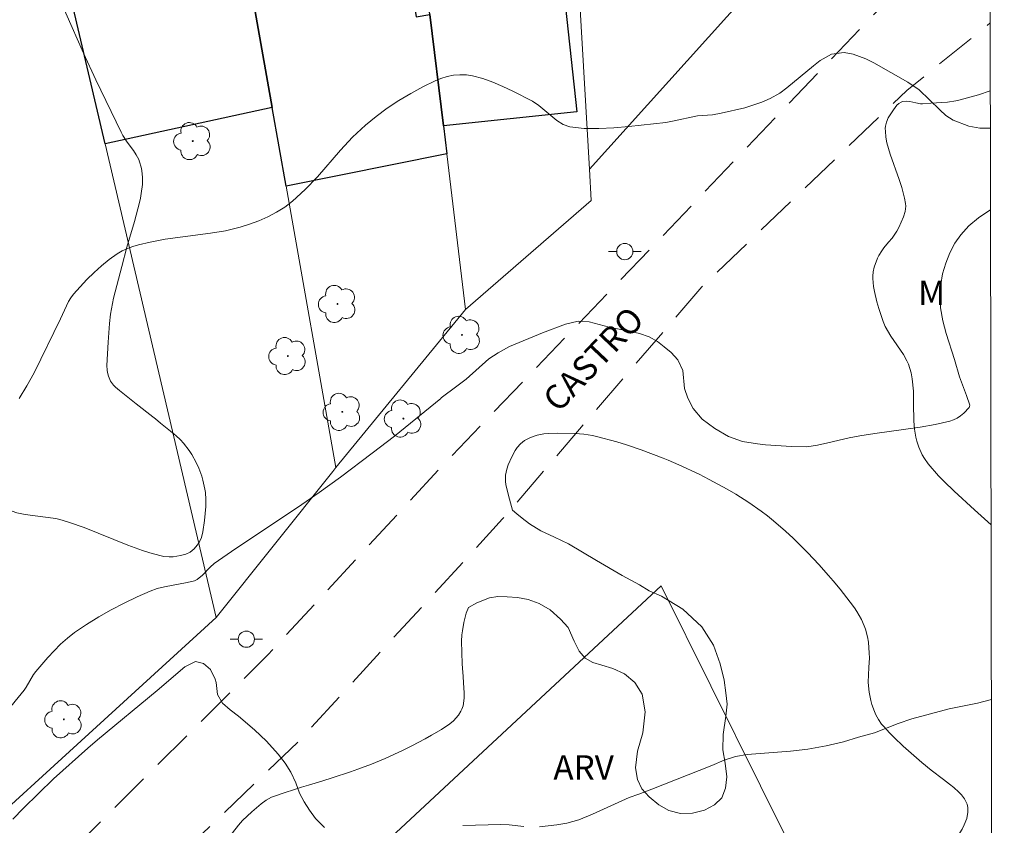
# Model space of a CAD drawing. Units: metres. Extents: x 280227 to 280743, y 1666578 to 1667143.
# Drawn here: x 280666 to 280726, y 1667029 to 1667079 of the extents above; entities that cross this region are included whole.
import ezdxf

# ---------------------------------------------------------------- set-up
doc = ezdxf.new("R2010")
doc.units = ezdxf.units.M
doc.header["$MEASUREMENT"] = 0
doc.linetypes.add('HIDDEN', pattern=[0.375, 0.25, -0.125])
for name, color, linetype, lineweight in [('Articulacao', 7, 'Continuous', 18), ('Cerca', 8, 'Cerca', 20), ('Edificacoes', 7, 'Continuous', 30), ('Muro_Grade', 8, 'Continuous', 20), ('Nao_Pavimentada_S_Mfio', 10, 'HIDDEN', 15), ('Poste', 7, 'Continuous', 9), ('Topon_de_Vias', 7, 'Continuous', 9)]:
    doc.layers.add(name, color=color, linetype=linetype, lineweight=lineweight)
for name, color, linetype, lineweight, true_color in [('Arvores_Isoladas', 7, 'Continuous', 18, 0x00ff33), ('Curvas_Intermediarias', 7, 'Continuous', 9, 0x783c14), ('Topon_Vegetacao', 7, 'Continuous', 9, 0x00ff33), ('Vegetacao', 7, 'Orla8', 9, 0x00ff33)]:
    doc.layers.add(name, color=color, linetype=linetype, lineweight=lineweight, true_color=true_color)
doc.styles.add('Arial', font='arial.ttf', dxfattribs={"height": 1.5})
doc.styles.get("Standard").update_dxf_attribs({"font": 'arial.ttf'})
doc.linetypes.add('Cerca', pattern='A,10,0,["X",Standard,S=1,R=0,X=0,Y=-0.5],0.1', length=10.1)
doc.linetypes.add('Orla8', pattern='A,6,-0.5,["V",Standard,S=1,R=0,X=-0.5,Y=-1],-0.5,6,-0.5,["V",Standard,S=1,R=0,X=-0.5,Y=-1],-0.5', length=14)

# ---------------------------------------------------------------- blocks, each defined once
blk = doc.blocks.new('Poste')
at = {"layer": 'Poste'}
for points in [[(-0.5, 0), (-1, 0)], [(0.5, 0), (1, 0)]]:
    blk.add_lwpolyline(points, dxfattribs=at)
blk.add_lwpolyline([(0, 0.5, 1), (0, -0.5, 1)], format="xyb", close=True, dxfattribs=at)
blk = doc.blocks.new('Arvore')
at = {"layer": 'Arvores_Isoladas'}
blk.add_lwpolyline([(-0.718, 0.493, 0.872324), (-0.722, -0.551, 0.862983), (0.284, -0.827, 0.900105), (0.89, 0.029, 0.863155), (0.262, 0.861, 0.882486)], format="xyb", close=True, dxfattribs=at)
blk.add_circle((0, 0), 0.0286, dxfattribs=at)

msp = doc.modelspace()

# ---------------------------------------------------------------- linework, layer by layer
at = {"layer": 'Articulacao', "flags": 128}
msp.add_lwpolyline([(280243.236, 1667137.391), (280725.109, 1667138.245), (280726.08, 1666583.974), (280244.231, 1666583.12), (280243.236, 1667137.391)], close=True, dxfattribs=at)
at = {"layer": 'Cerca', "flags": 128}
msp.add_lwpolyline([(280677.601, 1667041.831), (280654.558, 1667020.79)], dxfattribs=at)
at = {"layer": 'Curvas_Intermediarias', "flags": 128}
for points, elevation in [([(280725.225, 1667071.93), (280724.565, 1667071.914), (280723.906, 1667072.046), (280722.935, 1667072.42), (280722.487, 1667072.699), (280722.114, 1667073.039), (280720.849, 1667074.272), (280720.14, 1667074.744), (280718.049, 1667075.944), (280717.57, 1667076.192), (280716.773, 1667076.469), (280716.226, 1667076.577), (280715.455, 1667076.477), (280714.759, 1667076.084), (280714.337, 1667075.753), (280712.704, 1667074.401), (280712.269, 1667074.07), (280711.685, 1667073.739), (280711.163, 1667073.517), (280710.125, 1667073.166), (280708.664, 1667072.838), (280708.123, 1667072.744), (280707.204, 1667072.688), (280705.673, 1667072.348), (280705.252, 1667072.273), (280702.985, 1667072.028), (280702.056, 1667071.943), (280701.136, 1667071.896), (280700.233, 1667071.91), (280699.357, 1667072.01), (280698.94, 1667072.149), (280698.553, 1667072.388), (280697.447, 1667073.321), (280697.053, 1667073.576), (280695.855, 1667074.198), (280695.243, 1667074.492), (280694.624, 1667074.758), (280693.998, 1667074.98), (280693.369, 1667075.146), (280692.991, 1667075.2), (280692.598, 1667075.207), (280692.199, 1667075.171), (280691.805, 1667075.095), (280691.423, 1667074.984), (280691.063, 1667074.84), (280690.312, 1667074.471), (280689.569, 1667074.063), (280688.839, 1667073.618), (280688.128, 1667073.141), (280687.44, 1667072.635), (280686.782, 1667072.103), (280685.995, 1667071.368), (280685.256, 1667070.573), (280683.826, 1667068.927), (280683.084, 1667068.141), (280682.291, 1667067.422), (280681.815, 1667067.068), (280681.306, 1667066.75), (280680.77, 1667066.468), (280680.216, 1667066.221), (280679.651, 1667066.007), (280679.082, 1667065.828), (280678.179, 1667065.611), (280677.258, 1667065.454), (280674.458, 1667065.088), (280673.537, 1667064.919), (280672.83, 1667064.751), (280672.479, 1667064.647), (280672.139, 1667064.522), (280671.813, 1667064.372), (280671.509, 1667064.191), (280671.022, 1667063.838), (280670.55, 1667063.453), (280670.093, 1667063.043), (280669.652, 1667062.614), (280668.825, 1667061.72), (280668.656, 1667061.495), (280668.513, 1667061.251), (280668.03, 1667060.203), (280666.405, 1667056.881), (280665.963, 1667056.074), (280665.479, 1667055.295)], 74), ([(280664.609, 1667035.896), (280665.793, 1667037.35), (280665.921, 1667037.536), (280666.367, 1667038.33), (280666.504, 1667038.508), (280667.248, 1667039.363), (280667.632, 1667039.783), (280668.031, 1667040.186), (280668.45, 1667040.564), (280668.893, 1667040.905), (280669.623, 1667041.395), (280670.377, 1667041.858), (280671.151, 1667042.295), (280671.939, 1667042.706), (280672.738, 1667043.092), (280673.541, 1667043.452), (280673.976, 1667043.607), (280674.428, 1667043.72), (280675.815, 1667043.973), (280676.264, 1667044.087), (280676.44, 1667044.172), (280676.75, 1667044.427), (280677.228, 1667044.926), (280677.486, 1667045.152), (280678.549, 1667045.892), (280682.862, 1667048.781), (280683.931, 1667049.517), (280685.252, 1667050.464), (280687.206, 1667051.923), (280688.575, 1667052.985), (280691.429, 1667055.304), (280691.435, 1667055.339), (280692.41, 1667056.044), (280692.982, 1667056.485), (280694.379, 1667057.727), (280694.944, 1667058.101), (280695.646, 1667058.5), (280697.672, 1667059.336), (280699.089, 1667059.865), (280699.86, 1667060.051), (280700.544, 1667060.017), (280701.776, 1667059.692), (280702.995, 1667059.441), (280703.642, 1667059.284), (280704.227, 1667059.079), (280704.737, 1667058.801), (280705.166, 1667058.479), (280705.596, 1667058.121), (280705.988, 1667057.678), (280706.3, 1667057.008), (280706.401, 1667055.912), (280706.62, 1667055.309), (280706.95, 1667054.67), (280707.505, 1667054.032), (280708.27, 1667053.456), (280709.123, 1667052.965), (280709.975, 1667052.658), (280710.896, 1667052.502), (280711.393, 1667052.443), (280712.985, 1667052.339), (280713.93, 1667052.332), (280714.581, 1667052.429), (280715.232, 1667052.564), (280716.535, 1667052.868), (280717.187, 1667052.996), (280718.114, 1667053.138), (280720.908, 1667053.524), (280721.824, 1667053.687), (280722.724, 1667053.892), (280722.954, 1667053.974), (280723.176, 1667054.093), (280723.388, 1667054.239), (280723.584, 1667054.403), (280723.917, 1667054.745), (280723.947, 1667054.804), (280723.95, 1667054.876), (280723.753, 1667055.484), (280723.326, 1667056.622), (280723.008, 1667057.7), (280722.509, 1667059.287), (280722.301, 1667060.081), (280722.16, 1667060.871), (280722.116, 1667061.656), (280722.166, 1667062.299), (280722.287, 1667062.96), (280722.476, 1667063.617), (280722.727, 1667064.251), (280723.037, 1667064.84), (280723.4, 1667065.365), (280723.906, 1667065.908), (280724.492, 1667066.399), (280725.136, 1667066.846), (280725.234, 1667066.906)], 73), ([(280665.089, 1667029.432), (280665.747, 1667030.105), (280667.604, 1667031.897), (280669.697, 1667033.788), (280670.293, 1667034.302), (280673.976, 1667037.345), (280675.683, 1667038.795), (280676.329, 1667039.116), (280676.826, 1667038.989), (280677.249, 1667038.62), (280677.535, 1667038.031), (280677.598, 1667037.826), (280677.691, 1667037.084), (280677.996, 1667036.55), (280678.457, 1667036.156), (280678.973, 1667035.757), (280679.949, 1667034.917), (280680.689, 1667034.218), (280681.41, 1667033.429), (280681.84, 1667032.86), (280682.194, 1667032.314), (280682.506, 1667031.653), (280682.736, 1667031.021), (280683.022, 1667030.493), (280683.346, 1667029.977), (280683.713, 1667029.456), (280684.26, 1667028.918)], 72), ([(280697.488, 1667028.958), (280698.557, 1667029.067), (280699.178, 1667029.171), (280699.911, 1667029.385), (280700.744, 1667029.721), (280703.004, 1667030.75), (280703.601, 1667030.951), (280704.408, 1667031.262), (280708.097, 1667032.731), (280708.843, 1667033.042), (280709.538, 1667033.268), (280710.259, 1667033.397), (280712.924, 1667033.604), (280713.993, 1667033.737), (280715.117, 1667033.937), (280716.192, 1667034.186), (280717.111, 1667034.462), (280718.099, 1667034.734), (280719.559, 1667035.313), (280720.397, 1667035.594), (280722.695, 1667036.201), (280724.422, 1667036.56), (280725.287, 1667036.789)], 72), ([(280692.773, 1667029.03), (280695.109, 1667029.093), (280695.624, 1667029.081), (280696.519, 1667028.971)], 72)]:
    msp.add_lwpolyline(points, dxfattribs=dict(at, elevation=elevation))
at = {"layer": 'Edificacoes', "flags": 128}
for points in [[(280698.106, 1667088.456), (280699.795, 1667072.92), (280691.575, 1667072.074), (280690.753, 1667078.91), (280689.722, 1667087.491)], [(280681.05, 1667073.186), (280670.767, 1667070.95), (280667.688, 1667084.068), (280678.695, 1667086.498), (280679.142, 1667083.973)], [(280679.142, 1667083.973), (280688.776, 1667085.739), (280689.895, 1667078.774), (280690.753, 1667078.91), (280691.575, 1667072.074), (280691.783, 1667070.344), (280681.906, 1667068.351), (280681.05, 1667073.186)]]:
    msp.add_lwpolyline(points, close=True, dxfattribs=at)
at = {"layer": 'Muro_Grade', "flags": 128}
for points in [[(280698.174, 1667110.627), (280698.61, 1667103.105), (280698.79, 1667099.988), (280700.56, 1667069.395)], [(280692.935, 1667060.763), (280691.783, 1667070.344), (280691.575, 1667072.074), (280690.753, 1667078.91), (280689.722, 1667087.491), (280689.476, 1667089.537), (280687.704, 1667104.286)], [(280684.968, 1667051.044), (280681.906, 1667068.351), (280681.05, 1667073.186), (280679.142, 1667083.973), (280678.695, 1667086.498), (280677.863, 1667091.203), (280676.668, 1667097.954), (280676.407, 1667099.428)], [(280684.968, 1667051.044), (280684.779, 1667050.814), (280677.601, 1667041.831), (280670.767, 1667070.95), (280667.688, 1667084.068), (280665.213, 1667094.613)], [(280714.782, 1667085.185), (280711.454, 1667081.49), (280700.56, 1667069.395)], [(280700.56, 1667069.395), (280700.671, 1667067.475), (280692.935, 1667060.763)], [(280692.935, 1667060.763), (280684.968, 1667051.044)], [(280725.347, 1667002.438), (280721.734, 1667009.772), (280717.203, 1667019.172), (280704.983, 1667043.781), (280688.374, 1667028.326)]]:
    msp.add_lwpolyline(points, dxfattribs=at)
at = {"layer": 'Nao_Pavimentada_S_Mfio', "ltscale": 10, "flags": 128}
for points in [[(280725.201, 1667085.85), (280724.995, 1667085.679), (280724.438, 1667085.206), (280723.885, 1667084.728), (280723.336, 1667084.246), (280722.792, 1667083.758), (280722.251, 1667083.266), (280721.714, 1667082.77), (280717.703, 1667078.549), (280704.49, 1667064.693), (280691.922, 1667051.597), (280680.787, 1667039.539), (280668.758, 1667027.534), (280661.371, 1667019.677), (280659.256, 1667017.924), (280654.685, 1667014.19), (280641.087, 1667003.336), (280628.472, 1666993.182), (280628.216, 1666993.057), (280627.703, 1666992.787), (280627.008, 1666992.497), (280626.055, 1666992.051), (280622.42, 1666990.64), (280603.837, 1666983.75), (280587.189, 1666978.421), (280569.386, 1666972.979), (280558.113, 1666970.043), (280546.912, 1666967.149), (280540.791, 1666965.567), (280522.269, 1666959.805), (280505.513, 1666954.624), (280488.851, 1666949.266), (280486.463, 1666948.524), (280476.701, 1666945.541), (280466.916, 1666942.628), (280457.109, 1666939.785), (280447.28, 1666937.014), (280445.924, 1666936.593), (280437.169, 1666933.92), (280428.391, 1666931.315), (280419.592, 1666928.778), (280410.772, 1666926.308), (280401.932, 1666923.907), (280393.072, 1666921.575), (280384.194, 1666919.311), (280375.297, 1666917.115)], [(280463.507, 1666935.856), (280464.5, 1666936.224), (280490.018, 1666943.89), (280505.618, 1666948.585), (280506.494, 1666948.517), (280506.97, 1666948.401), (280508.06, 1666947.632), (280508.736, 1666947.006), (280509.123, 1666946.449), (280509.819, 1666943.614), (280512.135, 1666930.25), (280515.068, 1666916.374), (280518.144, 1666901.006), (280518.171, 1666900.874), (280522.745, 1666881.253), (280526.382, 1666864.478), (280528.997, 1666847.848), (280534.333, 1666848.912), (280531.632, 1666863.189), (280529.226, 1666874.661), (280525.748, 1666891.964), (280523.366, 1666901.775), (280520.978, 1666911.607), (280517.122, 1666930.803), (280515.593, 1666938.595), (280513.751, 1666947.427), (280513.652, 1666948.092), (280513.556, 1666948.749), (280513.474, 1666949.343), (280513.537, 1666949.981), (280513.721, 1666950.423), (280514.087, 1666950.901), (280514.643, 1666951.452), (280524.253, 1666954.46), (280536.98, 1666958.086), (280555.802, 1666963.077), (280556.745, 1666963.219), (280557.425, 1666963.333), (280558.06, 1666963.32), (280558.797, 1666963.037), (280559.228, 1666962.767), (280559.677, 1666962.337), (280560.232, 1666961.514), (280560.761, 1666958.245), (280561.142, 1666950.944), (280561.73, 1666942.432), (280562.667, 1666933.324), (280563.605, 1666925.795), (280564.408, 1666917.04), (280565.242, 1666909.197), (280566.316, 1666898.929), (280567.41, 1666888.473), (280568.21, 1666878.781), (280568.958, 1666869.02), (280569.721, 1666862.786), (280570.199, 1666854.461), (280574.78, 1666855.073), (280573.484, 1666862.48), (280571.911, 1666872.817), (280571.213, 1666880.786), (280570.364, 1666892.728), (280568.544, 1666906.711), (280567.034, 1666920.593), (280566.036, 1666932.039), (280564.877, 1666945.329), (280563.953, 1666956.511), (280563.931, 1666957.06), (280563.917, 1666957.61), (280563.911, 1666958.16), (280563.912, 1666958.71), (280563.921, 1666959.26), (280563.938, 1666959.811), (280563.962, 1666960.361), (280563.994, 1666960.912), (280564.034, 1666961.462), (280564.081, 1666962.011), (280564.136, 1666962.561), (280564.198, 1666963.109), (280564.269, 1666963.657), (280564.346, 1666964.204), (280564.432, 1666964.75), (280564.444, 1666964.826), (280564.636, 1666965.329), (280565.03, 1666965.764), (280569.492, 1666967.607), (280571.646, 1666968.166), (280588.769, 1666972.928), (280602.368, 1666976.988), (280613.842, 1666980.855), (280619.599, 1666983.216), (280625.139, 1666985.844), (280630.13, 1666988.434), (280633.74, 1666990.593), (280636.911, 1666992.924), (280644.013, 1666998.237), (280646.788, 1667000.32), (280652.058, 1667004.941), (280657.072, 1667009.601), (280667.661, 1667019.829), (280682.717, 1667034.264), (280695.216, 1667047.886), (280707.483, 1667062.172), (280720.084, 1667074.235), (280725.214, 1667078.391)]]:
    msp.add_lwpolyline(points, dxfattribs=at)
at = {"layer": 'Vegetacao', "flags": 128}
msp.add_lwpolyline([(280674.213, 1667045.611), (280673.53, 1667045.805), (280673.077, 1667045.953), (280672.175, 1667046.284), (280669.479, 1667047.361), (280668.575, 1667047.677), (280668.12, 1667047.815), (280667.733, 1667047.907), (280666.933, 1667048.022), (280665.855, 1667048.156), (280665.331, 1667048.27), (280664.827, 1667048.448), (280664.586, 1667048.568), (280664.268, 1667048.754), (280663.653, 1667049.153), (280663.061, 1667049.578), (280661.904, 1667050.467), (280659.72, 1667052.146), (280658.646, 1667053.009), (280656.498, 1667054.798), (280655.072, 1667055.994), (280654.124, 1667056.793), (280652.232, 1667058.393), (280650.818, 1667059.595), (280647.997, 1667062.004), (280645.185, 1667064.418), (280639.573, 1667069.251), (280639.047, 1667069.708), (280638.008, 1667070.629), (280635.948, 1667072.48), (280634.904, 1667073.401), (280634.487, 1667073.755), (280633.629, 1667074.43), (280632.738, 1667075.065), (280632.124, 1667075.469), (280630.85, 1667076.238), (280630.587, 1667076.38), (280630.05, 1667076.627), (280629.502, 1667076.833), (280629.13, 1667076.952), (280628.376, 1667077.158), (280628.068, 1667077.226), (280627.447, 1667077.323), (280626.195, 1667077.463), (280625.573, 1667077.567), (280624.719, 1667077.764), (280624.308, 1667077.912), (280623.915, 1667078.129), (280623.727, 1667078.271), (280623.516, 1667078.464), (280623.16, 1667078.877), (280622.875, 1667079.322), (280622.712, 1667079.631), (280622.423, 1667080.271), (280622.247, 1667080.683), (280621.896, 1667081.507), (280621.547, 1667082.331), (280621.315, 1667082.881), (280620.855, 1667083.981), (280619.508, 1667087.28), (280619.073, 1667088.379), (280618.858, 1667088.929), (280618.434, 1667090.027), (280618.225, 1667090.575), (280617.916, 1667091.398), (280617.793, 1667091.729), (280617.554, 1667092.392), (280617.323, 1667093.054), (280616.88, 1667094.379), (280616.719, 1667094.862), (280616.534, 1667095.484), (280616.469, 1667095.797), (280616.43, 1667096.118), (280616.422, 1667096.284), (280616.428, 1667096.541), (280616.45, 1667096.837), (280616.51, 1667097.442), (280616.672, 1667098.669), (280616.759, 1667099.277), (280617.105, 1667101.591), (280617.297, 1667102.742), (280617.353, 1667103.025), (280617.499, 1667103.578), (280617.752, 1667104.299), (280617.897, 1667104.655), (280618.128, 1667105.19), (280618.328, 1667105.607), (280618.442, 1667105.807), (280618.642, 1667106.089), (280618.883, 1667106.338), (280619.023, 1667106.446), (280619.31, 1667106.637), (280619.894, 1667106.976), (280620.489, 1667107.27), (280620.891, 1667107.449), (280621.71, 1667107.785), (280623.722, 1667108.587), (280624.736, 1667108.969), (280627.28, 1667109.861), (280628.028, 1667110.105), (280629.533, 1667110.556), (280629.779, 1667110.623), (280630.279, 1667110.725), (280630.659, 1667110.773), (280631.226, 1667110.795), (280631.366, 1667110.784), (280631.636, 1667110.714), (280631.891, 1667110.582), (280632.05, 1667110.461), (280632.246, 1667110.262), (280632.337, 1667110.147), (280632.439, 1667109.981), (280632.491, 1667109.868), (280632.558, 1667109.637), (280632.581, 1667109.284), (280632.557, 1667109.05), (280632.447, 1667108.602), (280632.36, 1667108.331), (280632.172, 1667107.788), (280632.007, 1667107.386), (280631.809, 1667106.997), (280631.695, 1667106.81), (280630.442, 1667105.046), (280629.9, 1667104.197), (280629.644, 1667103.762), (280629.282, 1667103.069), (280629.182, 1667102.837), (280629.041, 1667102.363), (280628.962, 1667101.881), (280628.902, 1667100.916), (280628.909, 1667100.395), (280628.942, 1667100.137), (280629.048, 1667099.752), (280629.165, 1667099.499), (280629.24, 1667099.373), (280629.376, 1667099.185), (280629.574, 1667098.992), (280629.721, 1667098.896), (280629.825, 1667098.846), (280630.044, 1667098.777), (280630.216, 1667098.75), (280630.567, 1667098.752), (280630.915, 1667098.818), (280631.137, 1667098.889), (280631.533, 1667099.082), (280632.389, 1667099.634), (280632.809, 1667099.935), (280633.419, 1667100.424), (280633.993, 1667100.963), (280634.262, 1667101.254), (280634.526, 1667101.574), (280634.69, 1667101.793), (280634.995, 1667102.241), (280635.283, 1667102.696), (280635.667, 1667103.302), (280635.869, 1667103.6), (280636.198, 1667104.036), (280636.377, 1667104.248), (280636.855, 1667104.741), (280637.108, 1667104.967), (280637.511, 1667105.275), (280637.949, 1667105.542), (280638.182, 1667105.659), (280638.329, 1667105.717), (280638.636, 1667105.789), (280638.951, 1667105.805), (280639.159, 1667105.79), (280639.555, 1667105.703), (280639.769, 1667105.626), (280640.197, 1667105.43), (280640.765, 1667105.138), (280641.048, 1667105.004), (280641.471, 1667104.847), (280641.652, 1667104.797), (280642.012, 1667104.705), (280642.729, 1667104.551), (280643.092, 1667104.487), (280643.601, 1667104.406), (280643.863, 1667104.389), (280644.12, 1667104.411), (280644.245, 1667104.441), (280644.744, 1667104.634), (280645.073, 1667104.794), (280645.726, 1667105.138), (280646.863, 1667105.745), (280647.417, 1667106.1), (280647.595, 1667106.235), (280647.921, 1667106.537), (280648.115, 1667106.759), (280648.233, 1667106.914), (280648.436, 1667107.236), (280648.61, 1667107.61), (280648.704, 1667107.873), (280648.76, 1667108.048), (280648.863, 1667108.402), (280649.115, 1667109.479), (280649.191, 1667109.842), (280649.229, 1667110.025), (280649.394, 1667110.947), (280649.477, 1667111.576), (280649.603, 1667112.86), (280649.746, 1667114.597), (280649.835, 1667115.464), (280649.95, 1667116.325), (280650.022, 1667116.75), (280650.2, 1667117.589), (280650.31, 1667118.001), (280650.505, 1667118.608), (280650.709, 1667119.069), (280650.881, 1667119.359), (280651.009, 1667119.546), (280651.296, 1667119.902), (280651.535, 1667120.157), (280652.064, 1667120.632), (280652.642, 1667121.067), (280653.045, 1667121.337), (280653.867, 1667121.835), (280654.412, 1667122.142), (280655.499, 1667122.721), (280656.588, 1667123.258), (280658.054, 1667123.921), (280658.797, 1667124.236), (280659.928, 1667124.693), (280660.504, 1667124.916), (280661.381, 1667125.248), (280662.98, 1667125.803), (280663.781, 1667126.046), (280664.983, 1667126.356), (280666.184, 1667126.592), (280666.784, 1667126.679), (280667.089, 1667126.701), (280667.292, 1667126.698), (280667.697, 1667126.65), (280667.899, 1667126.606), (280668.302, 1667126.481), (280668.704, 1667126.311), (280668.972, 1667126.173), (280669.506, 1667125.846), (280669.761, 1667125.662), (280670.199, 1667125.274), (280670.556, 1667124.851), (280670.76, 1667124.546), (280670.883, 1667124.331), (280671.109, 1667123.869), (280671.259, 1667123.475), (280671.317, 1667123.274), (280671.379, 1667122.97), (280671.418, 1667122.513), (280671.385, 1667122.066), (280671.34, 1667121.848), (280671.074, 1667120.954), (280670.909, 1667120.512), (280670.617, 1667119.861), (280670.266, 1667119.234), (280670.066, 1667118.931), (280669.887, 1667118.686), (280669.507, 1667118.229), (280668.73, 1667117.361), (280668.365, 1667116.901), (280667.775, 1667116.026), (280667.506, 1667115.571), (280667.136, 1667114.845), (280667.017, 1667114.565), (280666.837, 1667113.989), (280666.731, 1667113.401), (280666.7, 1667113.008), (280666.697, 1667112.747), (280666.73, 1667112.233), (280666.846, 1667111.548), (280666.92, 1667111.246), (280667.111, 1667110.646), (280667.293, 1667110.205), (280667.508, 1667109.771), (280667.629, 1667109.559), (280667.825, 1667109.245), (280667.965, 1667109.044), (280668.254, 1667108.685), (280668.557, 1667108.366), (280668.991, 1667107.976), (280669.223, 1667107.784), (280669.934, 1667107.218), (280670.308, 1667106.96), (280670.71, 1667106.733), (280670.926, 1667106.634), (280671.223, 1667106.515), (280671.82, 1667106.309), (280672.424, 1667106.135), (280673.652, 1667105.829), (280674.195, 1667105.682), (280674.921, 1667105.487), (280675.284, 1667105.418), (280675.646, 1667105.382), (280675.826, 1667105.381), (280676.096, 1667105.403), (280676.468, 1667105.464), (280677.212, 1667105.623), (280677.954, 1667105.816), (280679.436, 1667106.233), (280681.222, 1667106.75), (280681.455, 1667106.802), (280681.932, 1667106.854), (280682.418, 1667106.844), (280682.742, 1667106.807), (280683.382, 1667106.676), (280683.597, 1667106.611), (280684.003, 1667106.448), (280684.175, 1667106.36), (280684.506, 1667106.155), (280684.746, 1667105.977), (280685.102, 1667105.668), (280685.375, 1667105.397), (280685.855, 1667104.831), (280686.262, 1667104.237), (280686.499, 1667103.827), (280686.916, 1667102.974), (280687.141, 1667102.36), (280687.225, 1667102.032), (280687.304, 1667101.526), (280687.312, 1667101.02), (280687.286, 1667100.772), (280687.214, 1667100.453), (280687.162, 1667100.299), (280687.061, 1667100.078), (280686.855, 1667099.772), (280686.646, 1667099.536), (280686.199, 1667099.118), (280685.717, 1667098.757), (280685.379, 1667098.541), (280684.667, 1667098.145), (280683.067, 1667097.349), (280682.261, 1667096.994), (280681.442, 1667096.679), (280681.027, 1667096.54), (280680.692, 1667096.448), (280680.007, 1667096.32), (280679.082, 1667096.198), (280678.624, 1667096.127), (280678.175, 1667096.03), (280677.956, 1667095.968), (280677.411, 1667095.791), (280676.711, 1667095.519), (280676.375, 1667095.358), (280675.891, 1667095.071), (280675.658, 1667094.903), (280674.98, 1667094.369), (280673.646, 1667093.255), (280672.031, 1667091.841), (280671.491, 1667091.37), (280671.221, 1667091.135), (280669.602, 1667089.789), (280669.433, 1667089.66), (280669.08, 1667089.428), (280668.347, 1667088.997), (280667.992, 1667088.761), (280667.616, 1667088.463), (280667.384, 1667088.252), (280666.959, 1667087.787), (280666.664, 1667087.387), (280666.521, 1667087.166), (280666.292, 1667086.741), (280666.204, 1667086.526), (280666.112, 1667086.203), (280666.075, 1667085.877), (280666.078, 1667085.714), (280666.108, 1667085.394), (280666.206, 1667084.752), (280666.351, 1667084.109), (280666.473, 1667083.681), (280666.769, 1667082.831), (280667.285, 1667081.535), (280668.346, 1667079.001), (280669.446, 1667076.527), (280670.199, 1667074.901), (280671.75, 1667071.679), (280671.864, 1667071.469), (280672.133, 1667071.067), (280672.514, 1667070.543), (280672.688, 1667070.272), (280672.835, 1667069.989), (280672.894, 1667069.841), (280672.988, 1667069.526), (280673.031, 1667069.315), (280673.073, 1667068.892), (280673.066, 1667068.466), (280672.995, 1667067.895), (280672.94, 1667067.609), (280672.839, 1667067.179), (280672.784, 1667066.964), (280672.567, 1667066.174), (280672.111, 1667064.595), (280671.789, 1667063.407), (280671.294, 1667061.465), (280671.108, 1667060.479), (280671.044, 1667059.907), (280670.96, 1667058.762), (280670.875, 1667057.326), (280670.889, 1667057.038), (280670.912, 1667056.892), (280670.969, 1667056.676), (280671.099, 1667056.37), (280671.285, 1667056.105), (280671.398, 1667055.994), (280671.648, 1667055.785), (280672.158, 1667055.374), (280672.677, 1667054.97), (280673.702, 1667054.168), (280673.861, 1667054.041), (280674.176, 1667053.788), (280674.594, 1667053.451), (280674.801, 1667053.281), (280675.007, 1667053.11), (280675.109, 1667053.024), (280675.407, 1667052.746), (280675.594, 1667052.543), (280675.938, 1667052.098), (280676.095, 1667051.859), (280676.374, 1667051.355), (280676.534, 1667051.004), (280676.712, 1667050.522), (280676.785, 1667050.277), (280676.909, 1667049.724), (280676.939, 1667049.51), (280676.966, 1667049.08), (280676.957, 1667048.649), (280676.883, 1667047.79), (280676.787, 1667047.089), (280676.697, 1667046.742), (280676.561, 1667046.443), (280676.438, 1667046.266), (280676.238, 1667046.046), (280676.124, 1667045.941), (280676.004, 1667045.848), (280675.742, 1667045.724), (280675.403, 1667045.631), (280674.945, 1667045.558), (280674.716, 1667045.549), (280674.378, 1667045.577)], close=True, dxfattribs=at)
for points in [[(280725.268, 1667047.535), (280724.245, 1667048.443), (280723.001, 1667049.596), (280722.386, 1667050.184), (280722.039, 1667050.535), (280721.389, 1667051.281), (280721.162, 1667051.605), (280721.034, 1667051.833), (280720.821, 1667052.31), (280720.702, 1667052.671), (280720.642, 1667052.916), (280720.561, 1667053.417), (280720.521, 1667053.927), (280720.502, 1667054.964), (280720.487, 1667055.739), (280720.418, 1667056.497), (280720.347, 1667056.866), (280720.179, 1667057.402), (280720.089, 1667057.607), (280719.873, 1667058.001), (280719.103, 1667059.131), (280718.757, 1667059.717), (280718.62, 1667060.028), (280718.352, 1667060.824), (280718.238, 1667061.232), (280718.093, 1667061.871), (280718.04, 1667062.192), (280717.993, 1667062.671), (280717.991, 1667062.812), (280718.019, 1667063.092), (280718.083, 1667063.37), (280718.289, 1667063.923), (280718.366, 1667064.081), (280718.544, 1667064.373), (280718.677, 1667064.554), (280718.959, 1667064.9), (280719.172, 1667065.159), (280719.466, 1667065.576), (280719.591, 1667065.809), (280719.882, 1667066.47), (280719.981, 1667066.801), (280720.018, 1667067.132), (280720.007, 1667067.296), (280719.95, 1667067.624), (280719.779, 1667068.279), (280719.62, 1667068.769), (280719.06, 1667070.316), (280718.864, 1667071.016), (280718.8, 1667071.373), (280718.765, 1667071.728), (280718.76, 1667071.904), (280718.769, 1667072.037), (280718.832, 1667072.295), (280718.945, 1667072.547), (280719.262, 1667073.043), (280719.476, 1667073.326), (280719.596, 1667073.44), (280719.736, 1667073.524), (280719.815, 1667073.551), (280720.09, 1667073.575), (280720.274, 1667073.552), (280720.643, 1667073.471), (280720.918, 1667073.427), (280721.056, 1667073.426), (280721.568, 1667073.452), (280722.593, 1667073.527), (280723.105, 1667073.605), (280723.36, 1667073.66), (280724.484, 1667073.972), (280725.213, 1667074.211), (280725.221, 1667074.214)], [(280695.824, 1667048.427), (280695.591, 1667049.336), (280695.427, 1667050.012), (280695.396, 1667050.199), (280695.401, 1667050.576), (280695.48, 1667050.955), (280695.565, 1667051.208), (280695.783, 1667051.712), (280695.994, 1667052.101), (280696.113, 1667052.276), (280696.322, 1667052.511), (280696.575, 1667052.711), (280696.722, 1667052.796), (280696.929, 1667052.894), (280697.346, 1667053.037), (280697.764, 1667053.12), (280698.044, 1667053.149), (280698.607, 1667053.166), (280699.675, 1667053.146), (280700.21, 1667053.104), (280700.741, 1667053.023), (280701.005, 1667052.964), (280702.242, 1667052.63), (280702.85, 1667052.445), (280703.752, 1667052.144), (280705.088, 1667051.634), (280705.412, 1667051.499), (280706.053, 1667051.223), (280707.312, 1667050.634), (280707.934, 1667050.318), (280709.032, 1667049.719), (280709.57, 1667049.403), (280710.362, 1667048.902), (280711.134, 1667048.362), (280711.512, 1667048.074), (280711.891, 1667047.769), (280712.62, 1667047.137), (280713.088, 1667046.7), (280713.995, 1667045.795), (280714.662, 1667045.091), (280715.267, 1667044.419), (280715.557, 1667044.079), (280715.982, 1667043.564), (280716.395, 1667043.042), (280716.598, 1667042.779), (280716.857, 1667042.426), (280717.015, 1667042.189), (280717.294, 1667041.7), (280717.468, 1667041.314), (280717.542, 1667041.113), (280717.669, 1667040.635), (280717.722, 1667040.307), (280717.777, 1667039.637), (280717.781, 1667039.341), (280717.754, 1667038.743), (280717.727, 1667038.294), (280717.715, 1667037.848), (280717.721, 1667037.627), (280717.759, 1667037.231), (280717.863, 1667036.719), (280717.937, 1667036.466), (280718.09, 1667036.051), (280718.181, 1667035.848), (280718.339, 1667035.554), (280718.531, 1667035.273), (280718.641, 1667035.139), (280719.033, 1667034.711), (280719.302, 1667034.439), (280719.863, 1667033.917), (280721.003, 1667032.918), (280721.581, 1667032.437), (280722.337, 1667031.86), (280722.716, 1667031.573), (280722.972, 1667031.371), (280723.289, 1667031.088), (280723.444, 1667030.921), (280723.625, 1667030.679), (280723.699, 1667030.55), (280723.786, 1667030.35), (280723.836, 1667030.149), (280723.846, 1667030.05), (280723.842, 1667029.856), (280723.768, 1667029.464), (280723.621, 1667029.07), (280723.489, 1667028.808), (280723.164, 1667028.295), (280723.028, 1667028.107), (280722.757, 1667027.755), (280722.477, 1667027.432), (280722.079, 1667027.036), (280721.862, 1667026.85), (280720.371, 1667025.635), (280718.367, 1667024.045), (280717.353, 1667023.261), (280716.341, 1667022.495), (280714.299, 1667020.991), (280714.047, 1667020.823), (280713.52, 1667020.53), (280712.437, 1667019.983), (280711.92, 1667019.65), (280711.675, 1667019.453), (280711.231, 1667019.017), (280710.937, 1667018.663), (280710.721, 1667018.372), (280710.323, 1667017.781), (280710.138, 1667017.466), (280709.902, 1667017.045), (280709.777, 1667016.835), (280709.561, 1667016.51), (280709.237, 1667016.084), (280709.059, 1667015.873), (280708.787, 1667015.592), (280708.642, 1667015.469), (280708.407, 1667015.31), (280708.15, 1667015.182), (280708.012, 1667015.131), (280707.88, 1667015.093), (280707.615, 1667015.046), (280707.262, 1667015.031), (280707.086, 1667015.04), (280706.821, 1667015.066), (280706.368, 1667015.143), (280706.142, 1667015.199), (280705.577, 1667015.352), (280705.312, 1667015.46), (280705.081, 1667015.615), (280704.984, 1667015.717), (280704.141, 1667016.834), (280703.078, 1667018.346), (280702.539, 1667019.096), (280701.294, 1667020.76), (280701.19, 1667020.882), (280700.954, 1667021.099), (280700.687, 1667021.282), (280700.497, 1667021.389), (280700.097, 1667021.576), (280699.507, 1667021.784), (280699.208, 1667021.858), (280698.751, 1667021.932), (280698.234, 1667021.974), (280697.2, 1667022), (280696.556, 1667021.973), (280696.127, 1667021.923), (280695.269, 1667021.775), (280693.556, 1667021.441), (280692.701, 1667021.345), (280692.132, 1667021.338), (280691.847, 1667021.356), (280691.421, 1667021.417), (280691.231, 1667021.467), (280690.88, 1667021.636), (280690.559, 1667021.873), (280689.968, 1667022.445), (280689.55, 1667022.893), (280689.361, 1667023.124), (280689.1, 1667023.498), (280688.837, 1667023.966), (280688.727, 1667024.207), (280688.593, 1667024.583), (280688.508, 1667024.967), (280688.429, 1667025.486), (280688.377, 1667025.744), (280688.215, 1667026.324), (280688.113, 1667026.606), (280687.912, 1667027.025), (280687.846, 1667027.124), (280687.673, 1667027.277), (280687.519, 1667027.346), (280687.291, 1667027.372), (280687.134, 1667027.355), (280686.833, 1667027.259), (280686.292, 1667026.99), (280686.03, 1667026.838), (280685.654, 1667026.59), (280684.95, 1667026.052), (280684.032, 1667025.303), (280683.545, 1667024.937), (280683.018, 1667024.592), (280682.734, 1667024.43), (280682.27, 1667024.224), (280681.96, 1667024.136), (280681.753, 1667024.099), (280681.339, 1667024.077), (280680.999, 1667024.117), (280680.773, 1667024.172), (280680.32, 1667024.341), (280679.703, 1667024.652), (280679.42, 1667024.832), (280679.009, 1667025.151), (280678.703, 1667025.462), (280678.482, 1667025.764), (280678.385, 1667025.928), (280678.253, 1667026.191), (280678.16, 1667026.428), (280678.085, 1667026.752), (280678.068, 1667026.915), (280678.083, 1667027.274), (280678.169, 1667027.674), (280678.231, 1667027.872), (280678.352, 1667028.165), (280678.599, 1667028.589), (280678.965, 1667029.061), (280679.223, 1667029.342), (280679.786, 1667029.865), (280680.376, 1667030.364), (280680.683, 1667030.586), (280681.009, 1667030.769), (280681.182, 1667030.841), (280681.731, 1667031.032), (280682.47, 1667031.269), (280682.844, 1667031.383), (280683.285, 1667031.516), (280684.169, 1667031.781), (280684.737, 1667031.961), (280685.87, 1667032.338), (280686.306, 1667032.488), (280687.162, 1667032.811), (280688, 1667033.16), (280689.097, 1667033.668), (280689.64, 1667033.94), (280690.45, 1667034.369), (280690.854, 1667034.593), (280691.462, 1667034.94), (280691.967, 1667035.277), (280692.202, 1667035.475), (280692.504, 1667035.81), (280692.659, 1667036.059), (280692.719, 1667036.192), (280692.784, 1667036.402), (280692.848, 1667036.87), (280692.854, 1667037.185), (280692.823, 1667037.809), (280692.795, 1667038.196), (280692.755, 1667038.713), (280692.739, 1667038.973), (280692.701, 1667040.371), (280692.717, 1667040.758), (280692.744, 1667041.015), (280692.834, 1667041.526), (280692.986, 1667042.098), (280693.116, 1667042.443)], [(280695.824, 1667048.427), (280696.099, 1667048.207), (280696.419, 1667047.928), (280696.872, 1667047.577), (280697.578, 1667047.161), (280698.414, 1667046.759), (280699.266, 1667046.348), (280701.002, 1667045.333), (280702.575, 1667044.408), (280703.644, 1667043.825), (280704.232, 1667043.465), (280704.984, 1667043.14), (280706.31, 1667042.334), (280707.475, 1667041.242), (280708.186, 1667040.124), (280708.601, 1667038.978), (280708.852, 1667037.968), (280708.956, 1667037.192), (280709.032, 1667036.491), (280708.958, 1667035.748), (280708.793, 1667034.633), (280708.776, 1667033.686), (280708.907, 1667032.86), (280709.008, 1667032.035), (280708.939, 1667031.322), (280708.702, 1667030.745), (280708.259, 1667030.3), (280707.632, 1667029.976), (280706.902, 1667029.801), (280706.169, 1667029.765), (280705.438, 1667029.957), (280704.825, 1667030.305), (280704.23, 1667030.789), (280703.78, 1667031.284), (280703.526, 1667031.859), (280703.401, 1667032.573), (280703.515, 1667033.608), (280703.845, 1667034.725), (280703.997, 1667036.03), (280703.797, 1667037.113), (280703.359, 1667037.828), (280702.709, 1667038.371), (280702.003, 1667038.687), (280701.333, 1667038.885), (280700.768, 1667039.049), (280700.294, 1667039.332), (280699.923, 1667039.762), (280699.623, 1667040.369), (280699.245, 1667041.214), (280698.789, 1667041.733), (280698.152, 1667042.294), (280697.469, 1667042.693), (280696.793, 1667042.932), (280696.129, 1667043.046), (280695.505, 1667043.104), (280694.934, 1667043.115), (280694.41, 1667043.034), (280693.635, 1667042.737), (280693.116, 1667042.443)]]:
    msp.add_lwpolyline(points, dxfattribs=at)

# ---------------------------------------------------------------- block references
at = {"layer": 'Arvores_Isoladas'}
for p in [(280676.158, 1667071.124), (280685.065, 1667061.109), (280692.722, 1667059.206), (280682.009, 1667057.905), (280685.353, 1667054.476), (280689.115, 1667054.06), (280668.229, 1667035.562)]:
    msp.add_blockref('Arvore', p, dxfattribs=at)
at = {"layer": 'Poste'}
for p in [(280702.736, 1667064.333), (280679.458, 1667040.492)]:
    msp.add_blockref('Poste', p, dxfattribs=at)

# ---------------------------------------------------------------- texts
at = {"layer": 'Topon_de_Vias', "style": 'Arial'}
msp.add_text('CASTRO', height=1.5, rotation=46.60529, dxfattribs=at).set_placement((280698.659, 1667054.373))
at = {"layer": 'Topon_Vegetacao', "style": 'Arial'}
for s, p in [('M', (280720.775, 1667061.041)), ('ARV', (280698.342, 1667031.854))]:
    msp.add_text(s, height=1.5, dxfattribs=at).set_placement(p)

doc.saveas('drawing.dxf')
